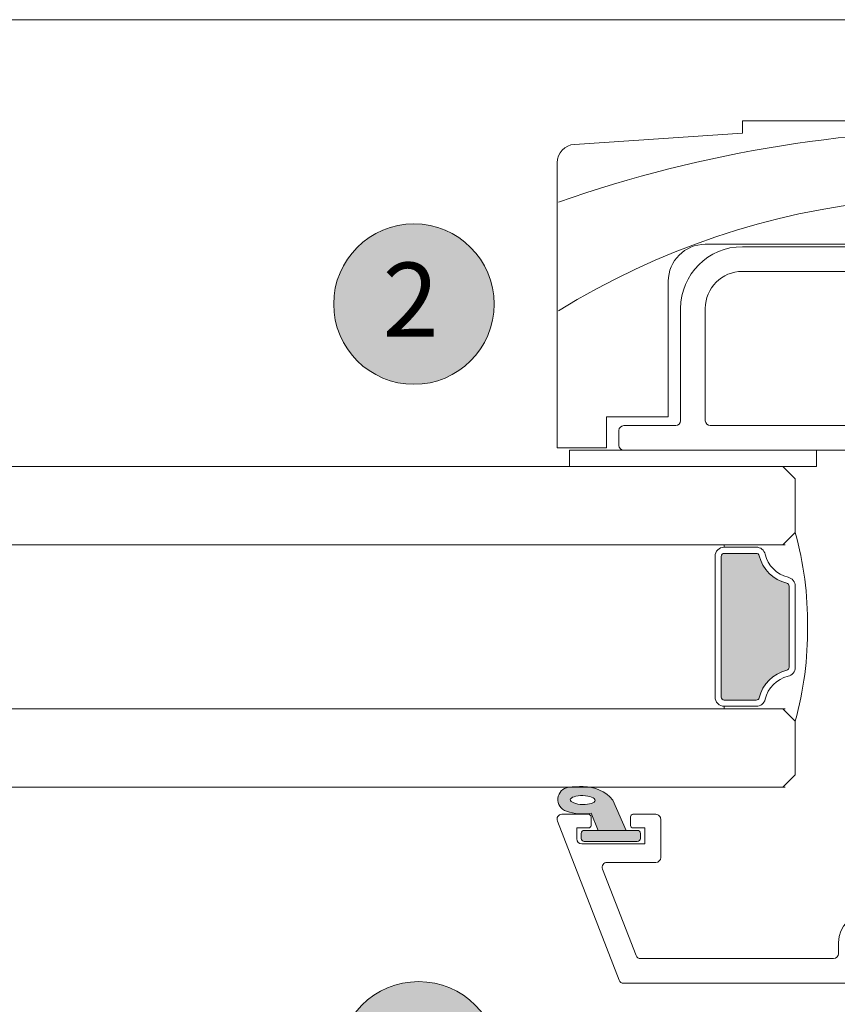
# Model space of a CAD drawing. Units: millimetres. Extents: x -2986 to 2026, y 3706 to 9269.
# Drawn here: x 338 to 404, y 4495 to 4574 of the extents above; entities that cross this region are included whole.
import ezdxf

# ---------------------------------------------------------------- set-up
doc = ezdxf.new("R2010")
doc.units = ezdxf.units.MM
doc.header["$LTSCALE"] = 2
for name, color, linetype, lineweight in [('A-Door', 7, 'Continuous', 5), ('A-Hatch', 250, 'Continuous', 5), ('A-Text', 255, 'Continuous', 18)]:
    doc.layers.add(name, color=color, linetype=linetype, lineweight=lineweight)
doc.styles.add('ARIAL', font='arial.ttf')

# ---------------------------------------------------------------- blocks, each defined once
blk = doc.blocks.new('jamb-box-open')
for p, q in [((-228.3795383803999, -30.60000000000036), (-149.8795383803999, -30.60000000000036)), ((-228.3795383803999, -31.60000000000037), (-228.3795383803999, -30.60000000000036)), ((-241.9793168962001, -32.50665190109977), (-228.3795383803999, -31.60000000000037)), ((-243.3795383804, -57.10000000000036), (-243.3795383804, -34.0033296378997)), ((-218.3795383804, -40.60000000000036), (-231.3795383803999, -40.60000000000036)), ((-228.3795383803999, -40.80000000000018), (-170.5795383803997, -40.80000000000018)), ((-228.3795383803999, -42.80000000000018), (-213.7795383804, -42.80000000000018)), ((-234.3795383803999, -43.60000000000036), (-234.3795383803999, -54.60000000000036)), ((-233.3795383803999, -54.89999999999962), (-233.3795383803999, -45.80000000000018)), ((-231.3795383803999, -54.89999999999962), (-231.3795383803999, -45.80000000000018)), ((-239.3795383804, -54.60000000000036), (-239.3795383804, -57.10000000000036)), ((-234.3795383803999, -54.60000000000036), (-239.3795383804, -54.60000000000036)), ((-238.3795383803999, -56.89999999999963), (-238.3795383803999, -55.69999999999982)), ((-237.9795383803998, -55.30000000000018), (-233.7795383804, -55.30000000000018)), ((-213.7795383804, -55.30000000000018), (-230.9795383803999, -55.30000000000018)), ((-239.3795383804, -57.10000000000036), (-243.3795383804, -57.10000000000036)), ((-242.3795383803999, -57.30000000000018), (-222.3795383803999, -57.30000000000018)), ((-242.3795383803999, -58.60000000000036), (-242.3795383803999, -57.30000000000018)), ((-218.3795383804, -57.30000000000018), (-237.9795383803998, -57.30000000000018)), ((-222.3795383803999, -57.30000000000018), (-222.3795383803999, -58.60000000000036)), ((-222.3795383803999, -58.60000000000036), (-242.3795383803999, -58.60000000000036))]:
    blk.add_line(p, q)
for centre, radius, start, end in [((-241.8795383803999, -34.0033296378997), 1.5, 93.81407483428688, 180), ((-231.3795383803999, -43.60000000000036), 3, 90, 180), ((-228.3795383803999, -45.80000000000018), 5, 90, 180), ((-228.3795383803999, -45.80000000000018), 3, 90, 180), ((-233.7795383804, -54.89999999999962), 0.4000000000000057, 270, 0), ((-230.9795383803999, -54.89999999999962), 0.4000000000000057, 180, 270), ((-237.9795383803998, -55.69999999999982), 0.4000000000000341, 90, 180), ((-237.9795383803998, -56.89999999999963), 0.4000000000000341, 180, 270)]:
    blk.add_arc(centre, radius, start, end)
at = {"layer": 'A-Hatch'}
for centre, radius, start, end in [((-208.4697249421706, -136.9143112083547), 105.6304418402125, 68.92415101950938, 109.2410647246826), ((-210.9253575884109, -98.1237607489502), 61.34181583020605, 69.38095353198634, 121.8327102193554)]:
    blk.add_arc(centre, radius, start, end, dxfattribs=at)
blk = doc.blocks.new('D-gl')
at = {"layer": 'A-Hatch'}
h = blk.add_hatch(color=256, dxfattribs=at)
h.dxf.hatch_style = 1
h.paths.add_polyline_path([(3.90000000000009, 33.59117931026958), (3.90000000000009, 35.28760050850178, 0.0007104408592277), (3.895131677380959, 35.35872020671013, 0.7971522946561302), (1.943653947564595, 35.5423907608656, 0.1232906462954647), (1.780698786485118, 33.54521563359595), (0.400000000000091, 32.97852286670059), (0.400000000000091, 30.69521563360104), (2.852989222615178, 31.78330115184144, 0.174133324361651)])
edge = h.paths.add_edge_path(flags=16)
edge.add_ellipse((2.855994796100276, 34.21558480300156), major_axis=(-0.0235624023590262, -1.006213198126399), ratio=0.3592965834, start_angle=0, end_angle=360)
h.paths.add_polyline_path([(0.400000000000091, 34.09521563360068, 0.4142135623730951), (0.1500000000000909, 34.34521563360068), (-0.25, 34.34521563360068, 0.4142135623730951), (-0.5, 34.09521563360068), (-0.5, 29.7952156336014, 0.4142135623730951), (-0.25, 29.5452156336014), (0.1500000000000909, 29.5452156336014, 0.4142135623730951), (0.400000000000091, 29.7952156336014)])
h = blk.add_hatch(color=256, dxfattribs=at)
h.dxf.hatch_style = 1
h.paths.add_polyline_path([(13.36902553239502, 17.69183294820664, 0.3475404855909934), (13.61227766010006, 17.49952525590009), (20.18772233980008, 17.49952525590015, 0.347540485619969), (20.4309744675351, 17.69183294820135, -0.2835147996617579), (22.65769230769167, 19.91855078839462, 0.3475404855929837), (22.84999999999989, 20.16180291609999), (22.84999999999994, 22.74952525590014, 0.4142135623730976), (22.59999999999991, 22.99952525590018), (11.20000000000027, 22.99952525589957, 0.4142135623730944), (10.95000000000085, 22.74952525590015), (10.94999999999959, 20.16180291610005, 0.3475404856196087), (11.14230769230143, 19.91855078836478, -0.283514799654441)])
for p, q in [((3.90000000000009, 61.17966638489996), (3.90000000000009, 17.99952525590015)), ((10.25, 17.99952525590015), (10.25, 61.17966638489996)), ((23.55000000000018, 61.17966638489996), (23.55000000000018, 17.99952525590015)), ((29.90000000000009, 17.99952525590015), (29.90000000000009, 61.17966638489996)), ((1.155350171899954, 36.27292952050086), (-11.74464982809968, 31.26934927510047)), ((1.700000000000272, 35.90000000000145), (1.700000000000272, 33.74521563360031)), ((0.599999999999909, 34.69521563360104), (-0.2999999999997271, 34.69521563360104)), ((0.1500000000000909, 34.34521563360068), (-0.25, 34.34521563360068)), ((0.599999999999909, 33.74521563360031), (0.599999999999909, 34.69521563360104)), ((-0.6999999999998181, 34.2952156336014), (-0.6999999999998181, 29.19521563360104)), ((-0.5, 34.09521563360068), (-0.5, 29.7952156336014)), ((0.400000000000091, 29.7952156336014), (0.400000000000091, 34.09521563360068)), ((1.780698786500123, 33.5452156336014), (0.400000000000091, 32.97852286670059)), ((1.5, 33.5452156336014), (0.8000000000001817, 33.5452156336014)), ((0.400000000000091, 32.97852286670059), (0.400000000000091, 30.69521563360104)), ((-9.74464982809968, 29.89992069450091), (-2.744649828099681, 32.61504175780102)), ((-2.199999999999818, 32.24211223740167), (-2.199999999999818, 28.2952156336014)), ((0.400000000000091, 30.69521563360104), (2.852989222300038, 31.78330115170138)), ((-12, 11.90000000000145), (-12, 30.89641975470113)), ((0.8000000000001817, 30.34521563360068), (1.5, 30.34521563360068)), ((-10, 29.52699117400153), (-10, 13.90000000000145)), ((-0.25, 29.5452156336014), (0.1500000000000909, 29.5452156336014)), ((0.599999999999909, 29.19521563360104), (0.599999999999909, 30.14521563359995)), ((1.700000000000272, 30.14521563359995), (1.700000000000272, 28.2952156336014)), ((-0.6999999999998181, 29.19521563360104), (0.599999999999909, 29.19521563360104)), ((1.300000000000181, 27.89521563359995), (-1.799999999999725, 27.89521563359995)), ((11.20000000000027, 23.49952525590015), (22.59999999999991, 23.49952525590015)), ((10.25, 17.99952525590015), (10.25, 22.74952525590015)), ((10.45000000000027, 22.74952525590015), (10.25, 22.74952525590015)), ((10.45000000000027, 20.16180291609999), (10.45000000000027, 22.74952525590015)), ((10.95000000000027, 20.16180291609999), (10.95000000000027, 22.74952525590015)), ((11.20000000000027, 22.99952525590015), (22.59999999999991, 22.99952525590015)), ((22.84999999999991, 22.74952525590015), (22.84999999999991, 20.16180291609999)), ((23.34999999999991, 22.74952525590015), (23.34999999999991, 20.16180291609999)), ((23.34999999999991, 22.74952525590015), (23.55000000000018, 22.74952525590015)), ((23.55000000000018, 22.74952525590015), (23.55000000000018, 17.99952525590015)), ((3.90000000000009, 17.99952525590015), (4.90000000000009, 16.99952525590015)), ((9.25, 16.99952525590015), (10.25, 17.99952525590015)), ((23.55000000000018, 17.99952525590015), (24.55000000000018, 16.99952525590015)), ((28.90000000000009, 16.99952525590015), (29.90000000000009, 17.99952525590015)), ((4.90000000000009, 16.99952525590015), (9.25, 16.99952525590015)), ((20.18772233980008, 17.49952525590015), (13.61227766010006, 17.49952525590015)), ((20.18772233980008, 16.99952525590015), (13.61227766010006, 16.99952525590015)), ((24.55000000000018, 16.99952525590015), (28.90000000000009, 16.99952525590015)), ((-9.599999999999909, 13.5), (-8.699999999999818, 13.5)), ((-8.699999999999818, 11.5), (-11.59999999999991, 11.5)), ((-8.299999999999727, 9.5), (-8.299999999999727, 11.10000000000036)), ((-6.299999999999727, 11.10000000000036), (-6.299999999999727, 9.70402476880008)), ((-0.7839051669998299, -0.6208805755995856), (-8.543241068599851, 9.175823884901545)), ((-8.386460035199887, 9.5), (-8.299999999999727, 9.5)), ((-6.213562066800021, 9.455672538600991), (0.7839051669002401, 0.620880575701449))]:
    blk.add_line(p, q)
for centre, radius, start, end in [((1.300000000000181, 35.90000000000145), 0.3999999999999986, 0, 111.2000000000264), ((2.898394072999963, 35.22744638160111), 1.00534504979428, 7.502872149216032, 161.7435963828831), ((5.850347731100097, 34.21839702820034), 4.124950390301366, 161.2782800452553, 189.3925367885775), ((-21.12902905279998, 33.6100268509017), 25.08518584149958, 1.280469045786013, 3.997342319780475), ((-0.2999999999997271, 34.2952156336014), 0.4000000000000057, 90, 180), ((-0.25, 34.09521563360068), 0.25, 90, 180), ((0.1500000000000909, 34.09521563360068), 0.2500000000000142, 0, 90), ((0.8000000000001817, 33.74521563360031), 0.2000000000000171, 180, 270), ((1.5, 33.74521563360031), 0.2000000000000171, 270, 0), ((0.8596602637003343, 34.14483441380071), 3.090339736305446, 310.1671270253419, 0.4775951067185477), ((-2.599999999999909, 32.24211223740167), 0.3999999999999986, 0, 111.2000000000264), ((-11.59999999999991, 30.89641975470113), 0.4000000000000092, 111.2000000000264, 180), ((0.8000000000001817, 30.14521563359995), 0.2000000000000171, 90, 180), ((1.5, 30.14521563359995), 0.2000000000000171, 0, 90), ((-9.599999999999909, 29.52699117400153), 0.3999999999999986, 111.2000000000264, 180), ((-0.25, 29.7952156336014), 0.2500000000000284, 180, 270), ((0.1500000000000909, 29.7952156336014), 0.2500000000000284, 270, 0), ((-1.799999999999725, 28.2952156336014), 0.4000000000000057, 180, 270), ((1.300000000000181, 28.2952156336014), 0.4000000000000057, 270, 0), ((11.20000000000027, 22.74952525590015), 0.7499999999993606, 89.99999999968735, 180.0000000006253), ((22.59999999999991, 22.74952525590015), 0.7499999999999716, 0, 90), ((11.20000000000027, 22.74952525590015), 0.2499999999994174, 90.00000000020843, 180.0000000016675), ((22.59999999999991, 22.74952525590015), 0.2500000000000284, 0, 89.99999999989578), ((11.20000000000027, 20.16180291609999), 0.7500000000006658, 180.0000000004169, 256.6576362028873), ((11.20000000000027, 20.16180291609999), 0.2500000000006717, 180.0000000012506, 256.6576362028873), ((22.59999999999991, 20.16180291609999), 0.2499999999999767, 283.3423637971127, 359.9999999997915), ((22.59999999999991, 20.16180291609999), 0.7499999999999342, 283.3423637971127, 359.9999999998958), ((10.45000000000027, 16.99952525590015), 2.499999999999969, 13.34236379710676, 76.65763620288723), ((10.45000000000027, 16.99952525590015), 2.999999999999963, 13.34236379710676, 76.65763620288723), ((23.34999999999991, 16.99952525590015), 3.000000000000153, 103.3423637971127, 166.6576362028932), ((23.34999999999991, 16.99952525590015), 2.500000000000198, 103.3423637971127, 166.6576362028932), ((13.61227766010006, 17.74952525590015), 0.7500000000000571, 193.3423637973216, 270), ((13.61227766010006, 17.74952525590015), 0.2500000000000593, 193.3423637977453, 270), ((20.18772233980008, 17.74952525590015), 0.2499999999999921, 270, 346.6576362028932), ((20.18772233980008, 17.74952525590015), 0.7499999999999716, 270, 346.6576362028932), ((16.59999999999991, 43.51077525590152), 27.51124999999898, 254.5044559277765, 270.6248016547876), ((17.20000000000027, 43.51077525590152), 27.51124999999898, 269.3751983452123, 285.4955440722235), ((-9.599999999999909, 13.90000000000145), 0.4000000000000057, 180, 270), ((-8.699999999999818, 11.10000000000036), 2.399999999999999, 0, 90), ((-11.59999999999991, 11.90000000000145), 0.4000000000000057, 180, 270), ((-8.699999999999818, 11.10000000000036), 0.4000000000000057, 0, 90), ((-5.900000000000089, 9.70402476880008), 0.3999999999999999, 180, 218.3804673273145), ((-8.386460035199887, 9.300000000001091), 0.1999999999999999, 90, 218.3804673273145), ((0, 0), 1.000000000000019, 218.3804673273145, 38.38046732731456)]:
    blk.add_arc(centre, radius, start, end)
blk.add_ellipse((2.855994796100276, 34.21558480300156), major_axis=(-0.0235624023590262, -1.006213198126399), ratio=0.3592965834)

msp = doc.modelspace()

# ---------------------------------------------------------------- hatches: boundary and pattern name
at = {"layer": 'A-Hatch'}
h = msp.add_hatch(color=256, dxfattribs=at)
h.dxf.hatch_style = 1
edge = h.paths.add_edge_path()
edge.add_arc((369.4487616292749, 4551.360052304565), 6.5, 0, 360)
h = msp.add_hatch(color=256, dxfattribs=at)
h.dxf.hatch_style = 1
edge = h.paths.add_edge_path()
edge.add_arc((369.8267339675808, 4489.949636790078), 6.5, 0, 360)

# ---------------------------------------------------------------- linework, layer by layer
at = {"layer": 'A-Door'}
for p, q in [((-326.9726177427997, 4538.211716819452), (399.5328962859399, 4538.211718569234)), ((-326.9726177427997, 4531.861716819454), (399.5328962859399, 4531.861718569239)), ((-326.9726177427997, 4518.561716819453), (399.5328962859399, 4518.561718569237)), ((-326.9726177427997, 4512.211716819452), (399.5328962859399, 4512.211718569234))]:
    msp.add_line(p, q, dxfattribs=at)
at = {"layer": 'A-Hatch'}
msp.add_lwpolyline([(465.5487005582751, 4574.400928057271), (-2137.051299808325, 4574.411721689545)], dxfattribs=at)
for centre in [(369.4487616292749, 4551.360052304565), (369.8267339675808, 4489.949636790078)]:
    msp.add_circle(centre, 6.5, dxfattribs=at)

# ---------------------------------------------------------------- block references
at = {"layer": 'A-Door'}
msp.add_blockref('jamb-box-open', (624.4380859003882, 4596.811720890644), dxfattribs=at)
at = {"layer": 'A-Door', "rotation": 90.00000000000006}
msp.add_blockref('D-gl', (417.342245828788, 4508.311716819451), dxfattribs=at)

# ---------------------------------------------------------------- texts
at = {"layer": 'A-Text', "insert": (366.9143851694725, 4554.722067868195), "char_height": 6, "attachment_point": 1, "style": 'ARIAL'}
msp.add_mtext_dynamic_manual_height_columns('{\\fArial|b1|i0|c0|p34;2}', width=19.60014010671148, gutter_width=62.5, heights=[0], dxfattribs=at)

doc.saveas('drawing.dxf')
